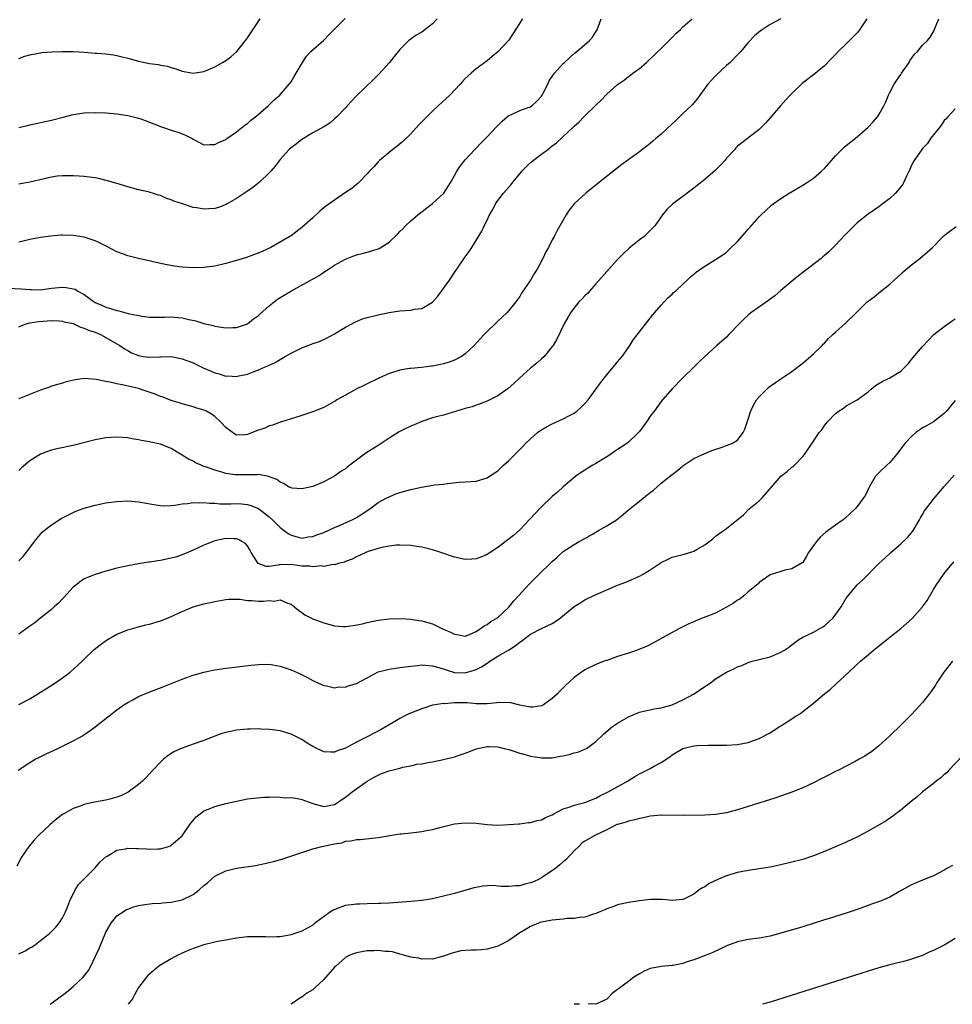
# Model space of a CAD drawing. Units: inches. Extents: x 2511000 to 2514000, y 1515000 to 1518000.
# Drawn here: x 2512661 to 2512832, y 1515000 to 1515181 of the extents above; entities that cross this region are included whole.
import ezdxf

# ---------------------------------------------------------------- set-up
doc = ezdxf.new("R2010")
doc.units = ezdxf.units.IN
doc.header["$MEASUREMENT"] = 0
doc.layers.add('LD25111515_10ft', color=93, linetype='Continuous')

msp = doc.modelspace()

# ---------------------------------------------------------------- linework, layer by layer
at = {"layer": 'LD25111515_10ft'}
msp.add_line((2512764, 1515000, 7850), (2512763, 1515000, 7850), dxfattribs=at)
for points, elevation in [([(2512659, 1515131.52), (2512661.42, 1515131.42), (2512663, 1515131.26), (2512663.27, 1515131.27), (2512665, 1515131.24), (2512667, 1515131.51), (2512669, 1515131.72), (2512669.67, 1515131.67), (2512671, 1515131.41), (2512671.32, 1515131.32), (2512671.82, 1515131), (2512673, 1515130.35), (2512674.83, 1515129), (2512675, 1515128.9), (2512676.35, 1515128.35), (2512677, 1515128.05), (2512677.82, 1515127.82), (2512679, 1515127.43), (2512679.36, 1515127.36), (2512680.68, 1515127), (2512681.11, 1515126.89), (2512683.62, 1515126.38), (2512685, 1515126.21), (2512687, 1515126.19), (2512687.77, 1515126.23), (2512689, 1515126.26), (2512691, 1515126.09), (2512692.21, 1515125.79), (2512693.53, 1515125.53), (2512695, 1515125.07), (2512696.67, 1515124.67), (2512697, 1515124.58), (2512699, 1515124.27), (2512700.32, 1515124.32), (2512701, 1515124.33), (2512703, 1515125), (2512704.12, 1515125.88), (2512705, 1515126.51), (2512705.25, 1515126.75), (2512707, 1515128.27), (2512708.52, 1515129.48), (2512710.95, 1515131), (2512716.14, 1515133.86), (2512717, 1515134.45), (2512717.89, 1515135), (2512719, 1515135.74), (2512721, 1515136.87), (2512722.54, 1515137.46), (2512723, 1515137.63), (2512724.08, 1515137.92), (2512725.68, 1515138.32), (2512727.18, 1515138.82), (2512729, 1515139.97), (2512730.56, 1515141.44), (2512731, 1515141.96), (2512731.55, 1515142.45), (2512732.04, 1515143), (2512733, 1515143.9), (2512734.32, 1515145), (2512737, 1515147.11), (2512739.08, 1515149), (2512740.37, 1515151), (2512741, 1515152.22), (2512741.44, 1515153), (2512742.04, 1515153.96), (2512743, 1515155.1), (2512744.75, 1515157), (2512745, 1515157.23), (2512745.85, 1515158.15), (2512747, 1515159.3), (2512748.59, 1515161), (2512749.79, 1515162.21), (2512750.71, 1515163), (2512751, 1515163.23), (2512751.38, 1515163.38), (2512753, 1515164.16), (2512754.75, 1515164.75), (2512755, 1515164.85), (2512755.21, 1515165), (2512756.13, 1515165.87), (2512757, 1515166.77), (2512757.16, 1515167), (2512757.33, 1515167.33), (2512758.16, 1515169), (2512758.42, 1515169.58), (2512759.21, 1515170.79), (2512759.39, 1515171), (2512761, 1515172.78), (2512761.24, 1515173), (2512763, 1515174.61), (2512763.49, 1515175), (2512765.84, 1515177), (2512766.37, 1515177.63), (2512767, 1515178.63), (2512767.21, 1515179), (2512767.96, 1515181)], 7980), ([(2512660.97, 1515161.03), (2512662.59, 1515161.41), (2512663, 1515161.52), (2512667, 1515162.38), (2512669.41, 1515163), (2512671, 1515163.43), (2512673, 1515163.74), (2512675, 1515163.79), (2512677, 1515163.71), (2512679, 1515163.57), (2512681, 1515163.27), (2512683, 1515162.73), (2512683.4, 1515162.6), (2512686.6, 1515161.4), (2512687, 1515161.23), (2512687.74, 1515161), (2512689, 1515160.57), (2512690.21, 1515160.21), (2512691, 1515159.85), (2512691.64, 1515159.64), (2512692.84, 1515159), (2512693, 1515158.88), (2512695, 1515157.84), (2512696.08, 1515157.92), (2512697, 1515157.89), (2512697.7, 1515158.3), (2512699, 1515158.85), (2512699.18, 1515159), (2512701, 1515160.23), (2512702.54, 1515161.46), (2512703, 1515161.79), (2512703.64, 1515162.36), (2512704.48, 1515163), (2512706.8, 1515165), (2512707, 1515165.18), (2512707.91, 1515166.09), (2512708.95, 1515167), (2512710.68, 1515169), (2512711, 1515169.45), (2512711.59, 1515170.41), (2512711.96, 1515171), (2512713.08, 1515173), (2512713.85, 1515174.15), (2512714.64, 1515175), (2512717, 1515177.09), (2512717.97, 1515178.03), (2512720.92, 1515181.08)], 8010), ([(2512661, 1515173.73), (2512662.11, 1515174.11), (2512663, 1515174.39), (2512665, 1515174.77), (2512665.2, 1515174.8), (2512667.08, 1515174.92), (2512669, 1515174.97), (2512671.03, 1515174.97), (2512673, 1515174.87), (2512675, 1515174.71), (2512675.33, 1515174.67), (2512677, 1515174.55), (2512678.39, 1515174.39), (2512679, 1515174.27), (2512679.99, 1515174.01), (2512681, 1515173.78), (2512683, 1515173.21), (2512685, 1515172.81), (2512686.61, 1515172.61), (2512687, 1515172.51), (2512688.28, 1515172.28), (2512689, 1515172.05), (2512689.83, 1515171.83), (2512691, 1515171.39), (2512693, 1515171.02), (2512695, 1515171.35), (2512695.58, 1515171.58), (2512697, 1515172.2), (2512698.42, 1515173), (2512699, 1515173.36), (2512699.96, 1515174.04), (2512701.04, 1515175), (2512702.61, 1515177), (2512703, 1515177.53), (2512703.6, 1515178.4), (2512703.98, 1515179), (2512705.34, 1515181)], 8020), ([(2512737.85, 1515181), (2512737, 1515180.08), (2512735, 1515178.56), (2512733.99, 1515178.01), (2512732.84, 1515177.16), (2512732.67, 1515177), (2512731, 1515175.36), (2512729.94, 1515174.06), (2512729.06, 1515173), (2512727.14, 1515170.86), (2512726.16, 1515169.84), (2512723.11, 1515166.89), (2512722.12, 1515165.88), (2512721.31, 1515165), (2512721, 1515164.64), (2512719.42, 1515163), (2512719, 1515162.6), (2512718.14, 1515161.86), (2512717, 1515161.18), (2512716.9, 1515161.1), (2512715, 1515160.05), (2512713, 1515158.85), (2512711.98, 1515158.02), (2512711, 1515157.32), (2512710.67, 1515157), (2512709, 1515155.16), (2512708.07, 1515153.93), (2512707.28, 1515153), (2512707, 1515152.7), (2512705.23, 1515151), (2512703.98, 1515150.02), (2512703, 1515149.36), (2512701, 1515147.97), (2512699.26, 1515147), (2512699.1, 1515146.9), (2512697.66, 1515146.34), (2512697, 1515146.15), (2512695.91, 1515146.09), (2512695, 1515146.03), (2512693.72, 1515146.28), (2512693, 1515146.37), (2512691.07, 1515147), (2512689.5, 1515147.5), (2512689, 1515147.76), (2512688.03, 1515148.03), (2512687, 1515148.56), (2512686.64, 1515148.64), (2512685.54, 1515149), (2512685.12, 1515149.12), (2512685, 1515149.16), (2512683, 1515149.61), (2512681, 1515150.13), (2512678.81, 1515150.81), (2512677.27, 1515151.27), (2512675.65, 1515151.65), (2512675, 1515151.78), (2512673.92, 1515151.92), (2512673, 1515152.02), (2512672.09, 1515152.09), (2512671, 1515152.15), (2512670.17, 1515152.17), (2512669, 1515152.15), (2512668.07, 1515152.07), (2512667, 1515151.94), (2512665.64, 1515151.64), (2512663.02, 1515150.98), (2512661, 1515150.62)], 8000), ([(2512753.51, 1515181), (2512751.77, 1515178.23), (2512751, 1515177.09), (2512749, 1515174.93), (2512747.93, 1515174.07), (2512747, 1515173.28), (2512745, 1515171.83), (2512744.06, 1515171), (2512743, 1515170.02), (2512742.52, 1515169.48), (2512742.04, 1515169), (2512740.17, 1515167), (2512738.05, 1515165), (2512737, 1515164.05), (2512735.92, 1515163), (2512735.47, 1515162.53), (2512734.5, 1515161.5), (2512733, 1515159.86), (2512731.54, 1515158.46), (2512730.44, 1515157.56), (2512729.68, 1515157), (2512729, 1515156.46), (2512727.28, 1515155), (2512727, 1515154.72), (2512726.21, 1515153.79), (2512725.41, 1515153), (2512725, 1515152.51), (2512723.49, 1515151), (2512723.26, 1515150.74), (2512723, 1515150.56), (2512722.16, 1515149.84), (2512721, 1515149.09), (2512719, 1515147.72), (2512717.42, 1515146.58), (2512716.32, 1515145.68), (2512715, 1515144.45), (2512713, 1515142.65), (2512711, 1515141.14), (2512710.8, 1515141), (2512707.26, 1515139), (2512705.71, 1515138.29), (2512704.31, 1515137.69), (2512702.84, 1515137.16), (2512701, 1515136.58), (2512699, 1515136.03), (2512697, 1515135.6), (2512695, 1515135.32), (2512693, 1515135.24), (2512691, 1515135.37), (2512689.57, 1515135.57), (2512687.89, 1515135.89), (2512682.97, 1515136.97), (2512681, 1515137.46), (2512680.24, 1515137.76), (2512679, 1515138.21), (2512677.16, 1515139.16), (2512675.83, 1515139.83), (2512675, 1515140.21), (2512673, 1515140.88), (2512671, 1515141.2), (2512669, 1515141.26), (2512668.75, 1515141.25), (2512666.9, 1515141.1), (2512665, 1515140.84), (2512663, 1515140.47), (2512662.27, 1515140.27), (2512661, 1515139.96)], 7990), ([(2512661, 1515124.43), (2512662.34, 1515125), (2512663, 1515125.17), (2512664.59, 1515125.41), (2512667, 1515125.56), (2512668.47, 1515125.53), (2512669, 1515125.49), (2512669.35, 1515125.35), (2512671, 1515125.03), (2512672.34, 1515124.34), (2512673, 1515124.21), (2512673.81, 1515123.81), (2512675, 1515123.42), (2512676.03, 1515123), (2512677, 1515122.46), (2512679, 1515121.32), (2512679.53, 1515121), (2512680.4, 1515120.4), (2512681, 1515120.05), (2512681.68, 1515119.68), (2512683, 1515119.15), (2512683.92, 1515119), (2512685, 1515118.84), (2512686.91, 1515118.91), (2512687.1, 1515118.9), (2512689, 1515118.95), (2512691, 1515118.58), (2512693, 1515117.8), (2512694.88, 1515116.88), (2512696.3, 1515116.3), (2512697, 1515115.97), (2512697.8, 1515115.8), (2512699, 1515115.38), (2512699.4, 1515115.4), (2512701, 1515115.29), (2512701.4, 1515115.4), (2512703, 1515115.75), (2512704.25, 1515116.25), (2512705, 1515116.52), (2512706.1, 1515117), (2512706.75, 1515117.25), (2512707, 1515117.39), (2512708.11, 1515117.89), (2512709, 1515118.45), (2512709.93, 1515119), (2512711, 1515119.59), (2512713, 1515120.57), (2512714.77, 1515121.23), (2512715, 1515121.34), (2512716.24, 1515121.76), (2512717.62, 1515122.38), (2512719, 1515123.12), (2512721, 1515124.36), (2512722.16, 1515125), (2512722.71, 1515125.29), (2512724.13, 1515125.87), (2512725, 1515126.13), (2512726.5, 1515126.5), (2512727, 1515126.64), (2512729, 1515127.07), (2512731, 1515127.37), (2512733, 1515127.51), (2512733.65, 1515127.65), (2512735, 1515127.81), (2512737, 1515128.98), (2512737.96, 1515130.04), (2512738.62, 1515131), (2512740.09, 1515133), (2512741, 1515134.39), (2512741.44, 1515135), (2512743, 1515137.26), (2512743.73, 1515138.27), (2512744.2, 1515139), (2512746.02, 1515141.98), (2512746.48, 1515143), (2512747, 1515144.01), (2512747.48, 1515145), (2512748.04, 1515145.96), (2512748.56, 1515147), (2512749, 1515147.62), (2512750.04, 1515149), (2512751.44, 1515150.56), (2512751.74, 1515151), (2512753, 1515152.53), (2512753.42, 1515153), (2512754.19, 1515153.81), (2512755, 1515154.59), (2512757, 1515156.15), (2512758.18, 1515157), (2512759, 1515157.67), (2512759.76, 1515158.24), (2512762.86, 1515161.14), (2512763, 1515161.29), (2512763.9, 1515162.1), (2512764.78, 1515163), (2512767, 1515165.15), (2512767.97, 1515166.03), (2512769, 1515167.14), (2512771, 1515168.95), (2512772.23, 1515169.77), (2512773, 1515170.42), (2512773.36, 1515170.64), (2512773.8, 1515171), (2512775, 1515171.87), (2512776.29, 1515173), (2512776.68, 1515173.32), (2512777.7, 1515174.3), (2512778.41, 1515175), (2512779, 1515175.54), (2512780.72, 1515177.28), (2512781, 1515177.54), (2512781.71, 1515178.29), (2512782.47, 1515179), (2512783, 1515179.53), (2512784.67, 1515181)], 7970), ([(2512801, 1515181), (2512799, 1515179.94), (2512797.56, 1515179), (2512797.23, 1515178.77), (2512796.14, 1515177.86), (2512795, 1515176.65), (2512793.6, 1515175), (2512793, 1515174.36), (2512791.67, 1515173), (2512791, 1515172.41), (2512789, 1515170.54), (2512788.25, 1515169.75), (2512787.58, 1515169), (2512786.07, 1515167), (2512785.64, 1515166.36), (2512785, 1515165.59), (2512784.74, 1515165.26), (2512784.49, 1515165), (2512783, 1515163.58), (2512781.7, 1515162.3), (2512781, 1515161.73), (2512779, 1515159.84), (2512778.01, 1515159), (2512777.49, 1515158.51), (2512777, 1515158.09), (2512776.38, 1515157.62), (2512775.59, 1515157), (2512775, 1515156.57), (2512771.76, 1515154.24), (2512767.64, 1515151), (2512765.13, 1515149), (2512763.01, 1515147), (2512762.12, 1515145.88), (2512761.54, 1515145), (2512760.4, 1515143), (2512759.89, 1515142.11), (2512759.33, 1515141), (2512759, 1515140.4), (2512758.3, 1515139), (2512757.81, 1515138.19), (2512757.28, 1515137), (2512756.19, 1515135), (2512755.74, 1515134.26), (2512755, 1515133), (2512753.36, 1515130.64), (2512753, 1515129.98), (2512752.58, 1515129.42), (2512752.29, 1515129), (2512751, 1515127.41), (2512750.65, 1515127), (2512749, 1515125.49), (2512748.75, 1515125.25), (2512748.52, 1515125), (2512747, 1515123.59), (2512746.46, 1515123), (2512745.75, 1515122.25), (2512744.62, 1515121), (2512743, 1515119.47), (2512742.31, 1515119), (2512741, 1515118.3), (2512740.05, 1515117.95), (2512739, 1515117.62), (2512738.48, 1515117.52), (2512737, 1515117.21), (2512736.8, 1515117.2), (2512734.97, 1515116.97), (2512733, 1515116.8), (2512732.75, 1515116.75), (2512731, 1515116.49), (2512730.23, 1515116.23), (2512729, 1515115.85), (2512727, 1515114.95), (2512725, 1515113.98), (2512724.35, 1515113.65), (2512722.98, 1515113), (2512721, 1515111.9), (2512719.42, 1515111), (2512719.17, 1515110.83), (2512717, 1515109.63), (2512715, 1515108.8), (2512713, 1515108.14), (2512711.79, 1515107.79), (2512709.07, 1515106.93), (2512709, 1515106.92), (2512707.64, 1515106.36), (2512707, 1515106.23), (2512706.16, 1515105.84), (2512704.68, 1515105.32), (2512703, 1515104.64), (2512702.6, 1515104.6), (2512701, 1515104.56), (2512700.7, 1515104.69), (2512700.22, 1515105), (2512699, 1515105.92), (2512698.05, 1515107), (2512697, 1515107.98), (2512696.39, 1515108.39), (2512695.33, 1515109), (2512695, 1515109.15), (2512693.54, 1515109.54), (2512693, 1515109.72), (2512691, 1515110.27), (2512690.48, 1515110.48), (2512689, 1515110.92), (2512687.51, 1515111.51), (2512687, 1515111.66), (2512686.05, 1515112.05), (2512683.29, 1515113), (2512683, 1515113.08), (2512680.29, 1515113.71), (2512679, 1515113.94), (2512677.72, 1515114.28), (2512677, 1515114.38), (2512675.23, 1515114.77), (2512673.09, 1515114.91), (2512671.32, 1515114.69), (2512669.7, 1515114.3), (2512669, 1515114.11), (2512667, 1515113.5), (2512666.63, 1515113.37), (2512665, 1515112.77), (2512661, 1515111.2)], 7960), ([(2512816.75, 1515181), (2512815.45, 1515179), (2512815.26, 1515178.74), (2512815, 1515178.45), (2512814.29, 1515177.71), (2512813.56, 1515177), (2512813, 1515176.42), (2512811.49, 1515175), (2512811, 1515174.43), (2512810.27, 1515173.73), (2512809, 1515172.37), (2512807, 1515170.72), (2512806.01, 1515170), (2512804.89, 1515169.11), (2512803, 1515167.31), (2512802.69, 1515167), (2512801.89, 1515166.11), (2512800.9, 1515165), (2512799, 1515162.8), (2512798.15, 1515161.85), (2512797.31, 1515161), (2512797, 1515160.7), (2512794.86, 1515159), (2512793, 1515157.58), (2512792.72, 1515157.28), (2512792.5, 1515157), (2512791, 1515155.43), (2512790.67, 1515155), (2512789.88, 1515154.12), (2512789, 1515153.23), (2512787, 1515151.46), (2512785.61, 1515150.39), (2512785, 1515149.88), (2512784.49, 1515149.51), (2512783, 1515148.39), (2512781.13, 1515147), (2512780.02, 1515145.98), (2512779.23, 1515145), (2512777.82, 1515143), (2512777, 1515142.09), (2512775.85, 1515141), (2512775, 1515140.39), (2512773.14, 1515138.86), (2512772.09, 1515137.91), (2512771, 1515136.77), (2512769, 1515134.62), (2512767, 1515132.31), (2512765.8, 1515131), (2512765.44, 1515130.56), (2512765, 1515130.14), (2512764.45, 1515129.55), (2512763.89, 1515129), (2512763, 1515127.94), (2512762.32, 1515127), (2512761.83, 1515126.17), (2512761.18, 1515125), (2512759.82, 1515122.18), (2512759.13, 1515121), (2512759, 1515120.8), (2512757.48, 1515119), (2512757, 1515118.54), (2512756.19, 1515117.81), (2512755, 1515116.85), (2512752.94, 1515115), (2512751.95, 1515114.05), (2512750.87, 1515113.13), (2512749, 1515111.78), (2512747, 1515110.77), (2512745.74, 1515110.26), (2512745, 1515110.03), (2512744.26, 1515109.74), (2512743, 1515109.42), (2512739, 1515108.22), (2512737.97, 1515107.97), (2512737, 1515107.69), (2512735, 1515107.02), (2512733.6, 1515106.4), (2512733, 1515106.18), (2512732.19, 1515105.81), (2512730.87, 1515105.13), (2512729, 1515103.96), (2512727.57, 1515103), (2512727, 1515102.66), (2512724.76, 1515101.24), (2512721.33, 1515098.67), (2512721, 1515098.37), (2512720.17, 1515097.83), (2512719, 1515097.02), (2512717, 1515095.93), (2512715, 1515095.11), (2512713.28, 1515094.72), (2512713, 1515094.67), (2512711.18, 1515094.82), (2512711, 1515094.84), (2512710.91, 1515094.91), (2512710.68, 1515095), (2512709.64, 1515095.64), (2512709, 1515095.87), (2512708.37, 1515096.38), (2512707, 1515096.88), (2512706.92, 1515096.92), (2512705, 1515097.28), (2512704.76, 1515097.24), (2512701, 1515097.22), (2512700.73, 1515097.27), (2512699, 1515097.51), (2512698.26, 1515097.74), (2512697, 1515098.08), (2512695.29, 1515098.71), (2512695, 1515098.8), (2512694.49, 1515099), (2512693.46, 1515099.46), (2512693, 1515099.73), (2512692.14, 1515100.14), (2512691, 1515100.88), (2512689, 1515102.08), (2512687, 1515102.87), (2512685.23, 1515103.23), (2512685, 1515103.29), (2512683.53, 1515103.53), (2512683, 1515103.66), (2512681.84, 1515103.84), (2512681, 1515104.01), (2512679, 1515104.16), (2512677, 1515104.05), (2512675, 1515103.69), (2512671, 1515102.61), (2512668, 1515102), (2512667, 1515101.76), (2512666.43, 1515101.57), (2512665, 1515101.02), (2512663, 1515099.81), (2512661.49, 1515098.51), (2512661, 1515098.05)], 7950), ([(2512661, 1515081.42), (2512661.78, 1515082.22), (2512663, 1515083.84), (2512663.85, 1515085), (2512665, 1515086.36), (2512665.31, 1515086.69), (2512665.64, 1515087), (2512667, 1515088.08), (2512668.79, 1515089.21), (2512671, 1515090.34), (2512671.45, 1515090.55), (2512673, 1515091.13), (2512675, 1515091.69), (2512677, 1515092.11), (2512679, 1515092.37), (2512681, 1515092.45), (2512682.36, 1515092.35), (2512683, 1515092.29), (2512685.77, 1515091.77), (2512687, 1515091.61), (2512687.56, 1515091.56), (2512689, 1515091.62), (2512689.67, 1515091.67), (2512691, 1515091.92), (2512691.99, 1515091.99), (2512693, 1515092.19), (2512694.11, 1515092.11), (2512695, 1515092.18), (2512696.03, 1515092.03), (2512697, 1515092.02), (2512697.94, 1515091.94), (2512699.94, 1515091.94), (2512701, 1515091.96), (2512701.92, 1515091.92), (2512703, 1515091.8), (2512703.63, 1515091.63), (2512705.04, 1515091.04), (2512707, 1515089.53), (2512707.62, 1515089), (2512709, 1515087.55), (2512710.46, 1515086.46), (2512711, 1515086.14), (2512712.15, 1515085.85), (2512713, 1515085.6), (2512714.16, 1515085.84), (2512715, 1515085.89), (2512715.75, 1515086.25), (2512717, 1515086.65), (2512719, 1515087.59), (2512720.01, 1515088.01), (2512722.23, 1515089), (2512723, 1515089.42), (2512723.99, 1515090.01), (2512725, 1515090.7), (2512725.48, 1515091), (2512727, 1515092.15), (2512728.62, 1515093), (2512729, 1515093.22), (2512730.25, 1515093.75), (2512731, 1515094.01), (2512733, 1515094.57), (2512734.99, 1515094.99), (2512737.39, 1515095.39), (2512739, 1515095.56), (2512739.66, 1515095.66), (2512741.88, 1515095.88), (2512743, 1515095.94), (2512744.04, 1515096.04), (2512745, 1515096.1), (2512747, 1515096.68), (2512747.45, 1515097), (2512749, 1515098.01), (2512750.03, 1515099), (2512751, 1515099.88), (2512752.11, 1515101), (2512753.57, 1515102.43), (2512754.1, 1515103), (2512755, 1515103.86), (2512756.27, 1515105), (2512756.68, 1515105.32), (2512757.91, 1515106.09), (2512759, 1515106.63), (2512761, 1515107.52), (2512762.17, 1515108.17), (2512763, 1515108.6), (2512763.55, 1515109), (2512764.32, 1515109.68), (2512765, 1515110.37), (2512765.57, 1515111), (2512767.86, 1515114.14), (2512769, 1515115.63), (2512770.18, 1515117), (2512771, 1515117.97), (2512771.82, 1515119), (2512773, 1515120.63), (2512773.24, 1515121), (2512773.91, 1515122.09), (2512775, 1515123.53), (2512776.52, 1515125.48), (2512777, 1515126), (2512777.42, 1515126.58), (2512777.79, 1515127), (2512779, 1515128.41), (2512780.23, 1515129.77), (2512781, 1515130.44), (2512781.28, 1515130.72), (2512781.62, 1515131), (2512783, 1515132.29), (2512783.79, 1515133), (2512784.4, 1515133.6), (2512785, 1515134.13), (2512785.49, 1515134.51), (2512787, 1515135.56), (2512789, 1515136.77), (2512790.34, 1515137.66), (2512791, 1515138.16), (2512791.45, 1515138.55), (2512793, 1515140.1), (2512794.37, 1515141.63), (2512795, 1515142.38), (2512795.31, 1515142.69), (2512797, 1515144.61), (2512797.37, 1515145), (2512798.21, 1515145.79), (2512799.25, 1515146.75), (2512799.57, 1515147), (2512801, 1515148.02), (2512802.53, 1515149), (2512805, 1515150.45), (2512805.88, 1515151), (2512807, 1515151.75), (2512808.47, 1515153), (2512809, 1515153.53), (2512810.31, 1515155), (2512811, 1515155.81), (2512812.6, 1515157.4), (2512813, 1515157.74), (2512815, 1515159.3), (2512817, 1515161.08), (2512817.92, 1515162.08), (2512818.71, 1515163), (2512819, 1515163.39), (2512819.9, 1515165), (2512820.25, 1515165.75), (2512820.77, 1515167), (2512821, 1515167.47), (2512821.82, 1515169), (2512822.26, 1515169.74), (2512823, 1515170.8), (2512823.16, 1515171), (2512824.53, 1515173), (2512824.69, 1515173.31), (2512825.52, 1515174.48), (2512826.05, 1515175), (2512827, 1515176.15), (2512827.92, 1515177), (2512828.4, 1515177.6), (2512829.12, 1515178.88), (2512829.24, 1515179.24), (2512829.98, 1515181)], 7940), ([(2512833, 1515164.49), (2512831.65, 1515163), (2512831.36, 1515162.64), (2512831, 1515162.31), (2512830.49, 1515161.51), (2512830.05, 1515161), (2512829, 1515159.67), (2512828.49, 1515159), (2512827.9, 1515158.1), (2512827, 1515157.18), (2512826.85, 1515157), (2512825.47, 1515155), (2512825, 1515154.09), (2512824.67, 1515153.33), (2512824.08, 1515152.08), (2512823.6, 1515151), (2512823.38, 1515150.62), (2512823, 1515150.12), (2512822.03, 1515149), (2512821, 1515147.98), (2512819.29, 1515146.71), (2512819, 1515146.48), (2512817, 1515145.11), (2512815, 1515143.53), (2512812.71, 1515141.29), (2512811, 1515139.43), (2512810.57, 1515139), (2512809.77, 1515138.23), (2512809, 1515137.53), (2512808.7, 1515137.3), (2512808.36, 1515137), (2512805, 1515134.4), (2512804.19, 1515133.81), (2512803.27, 1515133), (2512801, 1515131.09), (2512799.88, 1515130.12), (2512799, 1515129.5), (2512798.72, 1515129.28), (2512795.49, 1515127), (2512795, 1515126.57), (2512794.18, 1515125.82), (2512793.35, 1515125), (2512791.45, 1515123), (2512791, 1515122.55), (2512789.22, 1515121), (2512786.99, 1515119), (2512785.98, 1515118.02), (2512784.99, 1515117.01), (2512783, 1515115.07), (2512781, 1515113.07), (2512779.24, 1515111), (2512779, 1515110.74), (2512777.77, 1515109), (2512777, 1515108), (2512776.31, 1515107), (2512775, 1515105.19), (2512774.84, 1515105), (2512773, 1515103.24), (2512772.7, 1515103), (2512771.66, 1515102.34), (2512771, 1515101.87), (2512770.45, 1515101.55), (2512769.7, 1515101), (2512769, 1515100.53), (2512767, 1515099.31), (2512766.42, 1515099), (2512765.54, 1515098.46), (2512765, 1515098.09), (2512764.32, 1515097.68), (2512763.32, 1515097), (2512761, 1515095.06), (2512759.93, 1515094.07), (2512759, 1515093.29), (2512757, 1515091.36), (2512755.83, 1515090.17), (2512754.88, 1515089.12), (2512753, 1515087.15), (2512751.89, 1515086.11), (2512749, 1515083.88), (2512747.6, 1515083), (2512747, 1515082.59), (2512745.88, 1515082.12), (2512745, 1515081.81), (2512744.24, 1515081.76), (2512743, 1515081.72), (2512741, 1515082.15), (2512738.5, 1515083), (2512737, 1515083.47), (2512735.75, 1515083.75), (2512735, 1515083.95), (2512734.07, 1515084.07), (2512733, 1515084.26), (2512731, 1515084.35), (2512730.32, 1515084.32), (2512729, 1515084.17), (2512727.99, 1515083.99), (2512727, 1515083.72), (2512725.15, 1515083.15), (2512724.76, 1515083), (2512723.6, 1515082.4), (2512723, 1515082.17), (2512722.25, 1515081.75), (2512721, 1515081.31), (2512720.8, 1515081.2), (2512719.92, 1515081), (2512719, 1515080.73), (2512718.75, 1515080.75), (2512717, 1515080.43), (2512716.52, 1515080.52), (2512715, 1515080.32), (2512714.46, 1515080.46), (2512713, 1515080.47), (2512712.55, 1515080.55), (2512711, 1515080.75), (2512710.72, 1515080.72), (2512709, 1515080.75), (2512708.63, 1515080.63), (2512707, 1515080.42), (2512706.43, 1515080.43), (2512704.98, 1515080.98), (2512703.7, 1515083), (2512703.45, 1515083.45), (2512703, 1515084.2), (2512702.61, 1515084.61), (2512701.99, 1515085), (2512701.35, 1515085.35), (2512701, 1515085.49), (2512700.52, 1515085.48), (2512699, 1515085.53), (2512697, 1515085.11), (2512696.68, 1515085), (2512695, 1515084.32), (2512693, 1515083.4), (2512691.32, 1515082.68), (2512689.85, 1515082.15), (2512689, 1515081.93), (2512687, 1515081.5), (2512686.54, 1515081.46), (2512685, 1515081.2), (2512684.81, 1515081.19), (2512683, 1515080.89), (2512681, 1515080.54), (2512680.4, 1515080.39), (2512679, 1515080.11), (2512677, 1515079.58), (2512675, 1515078.97), (2512673.6, 1515078.4), (2512673, 1515078.13), (2512672.33, 1515077.67), (2512671.45, 1515077), (2512671, 1515076.64), (2512669.28, 1515074.72), (2512669, 1515074.46), (2512668.31, 1515073.69), (2512667.5, 1515073), (2512667, 1515072.54), (2512665.02, 1515071), (2512663.92, 1515070.08), (2512663, 1515069.43), (2512661, 1515067.98)], 7930), ([(2512661, 1515055.05), (2512663, 1515056.1), (2512665, 1515057.32), (2512667.25, 1515058.75), (2512669, 1515059.94), (2512670.42, 1515061), (2512671.8, 1515062.2), (2512672.63, 1515063), (2512673, 1515063.39), (2512674.85, 1515065.15), (2512675.95, 1515066.05), (2512677.1, 1515066.9), (2512679, 1515067.97), (2512681, 1515068.75), (2512682.74, 1515069.26), (2512684.32, 1515069.68), (2512685, 1515069.84), (2512687, 1515070.45), (2512688.45, 1515071), (2512689, 1515071.22), (2512691, 1515072.15), (2512693.01, 1515073), (2512695, 1515073.58), (2512696.19, 1515073.81), (2512697, 1515074.01), (2512699, 1515074.35), (2512699.59, 1515074.41), (2512701, 1515074.4), (2512701.58, 1515074.42), (2512703, 1515074.17), (2512703.81, 1515074.19), (2512705, 1515074.04), (2512705.94, 1515074.06), (2512707, 1515074.16), (2512707.93, 1515074.07), (2512709, 1515074.26), (2512710.35, 1515073.65), (2512711, 1515073.47), (2512712.36, 1515072.36), (2512713, 1515071.94), (2512713.55, 1515071.55), (2512715, 1515070.81), (2512717, 1515070.04), (2512719, 1515069.53), (2512720.59, 1515069.41), (2512721, 1515069.4), (2512722.44, 1515069.56), (2512724.1, 1515069.9), (2512725, 1515070.13), (2512727, 1515070.56), (2512729, 1515070.8), (2512731.15, 1515070.85), (2512733, 1515070.75), (2512734.5, 1515070.5), (2512735, 1515070.45), (2512737, 1515069.87), (2512738.72, 1515069), (2512740.32, 1515068.32), (2512741, 1515067.96), (2512741.84, 1515067.84), (2512743, 1515067.63), (2512744.02, 1515068.02), (2512745, 1515068.46), (2512745.82, 1515069), (2512746.46, 1515069.54), (2512747, 1515069.76), (2512747.7, 1515070.3), (2512749, 1515071.05), (2512751, 1515072.97), (2512751.92, 1515074.08), (2512752.8, 1515075), (2512754.78, 1515077.22), (2512755.8, 1515078.2), (2512756.56, 1515079), (2512758.67, 1515081), (2512759, 1515081.34), (2512759.9, 1515082.1), (2512761, 1515083.17), (2512763, 1515084.47), (2512763.91, 1515085), (2512765, 1515085.58), (2512766.37, 1515086.37), (2512767.18, 1515086.82), (2512767.47, 1515087), (2512769, 1515087.85), (2512770.76, 1515089), (2512772.02, 1515089.98), (2512773, 1515090.84), (2512775, 1515092.42), (2512775.77, 1515093), (2512777, 1515094.02), (2512777.56, 1515094.44), (2512779, 1515095.71), (2512781, 1515097.29), (2512781.98, 1515098.02), (2512783, 1515098.88), (2512785, 1515100.26), (2512787, 1515101.17), (2512788.31, 1515101.69), (2512790.38, 1515102.38), (2512791, 1515102.61), (2512791.98, 1515103), (2512793, 1515103.63), (2512794.05, 1515105), (2512794.35, 1515105.65), (2512795, 1515107.48), (2512795.46, 1515109), (2512795.94, 1515110.06), (2512796.53, 1515111), (2512797, 1515111.6), (2512798.4, 1515113), (2512798.72, 1515113.28), (2512799, 1515113.5), (2512801, 1515114.87), (2512803, 1515116.2), (2512804.57, 1515117.43), (2512805, 1515117.73), (2512807, 1515119.45), (2512808.59, 1515121), (2512808.78, 1515121.22), (2512809, 1515121.44), (2512809.72, 1515122.28), (2512810.55, 1515123), (2512811, 1515123.47), (2512812.87, 1515125.13), (2512814.82, 1515127), (2512816.85, 1515129), (2512817, 1515129.13), (2512818.09, 1515129.91), (2512819, 1515130.68), (2512821, 1515132.25), (2512821.81, 1515133), (2512823, 1515134.07), (2512823.46, 1515134.54), (2512825, 1515135.84), (2512826.51, 1515137), (2512827, 1515137.42), (2512827.87, 1515138.13), (2512828.82, 1515139), (2512830.78, 1515141), (2512831, 1515141.19), (2512832, 1515142), (2512833.17, 1515142.83)], 7920), ([(2512660.88, 1515043), (2512663, 1515044.39), (2512664.01, 1515045), (2512664.66, 1515045.34), (2512666.01, 1515045.99), (2512668.16, 1515047), (2512671, 1515048.41), (2512672.12, 1515049), (2512672.67, 1515049.33), (2512673, 1515049.56), (2512673.88, 1515050.12), (2512675.04, 1515050.96), (2512677.58, 1515053), (2512679, 1515054.09), (2512680.27, 1515055), (2512681, 1515055.45), (2512681.94, 1515055.94), (2512683, 1515056.52), (2512684.73, 1515057.27), (2512687.65, 1515058.35), (2512691, 1515059.73), (2512693, 1515060.42), (2512695, 1515060.98), (2512696.65, 1515061.35), (2512697, 1515061.42), (2512699, 1515061.73), (2512700.12, 1515061.88), (2512702.1, 1515062.1), (2512703.69, 1515062.31), (2512705, 1515062.44), (2512707, 1515062.46), (2512709, 1515062.13), (2512711, 1515061.45), (2512712.67, 1515060.67), (2512714.01, 1515060.01), (2512715, 1515059.47), (2512716.06, 1515059), (2512717, 1515058.56), (2512717.51, 1515058.49), (2512719, 1515058.13), (2512719.72, 1515058.28), (2512721, 1515058.27), (2512721.51, 1515058.49), (2512723, 1515058.91), (2512725, 1515059.96), (2512727, 1515061.05), (2512729, 1515061.58), (2512731, 1515061.84), (2512733, 1515062.13), (2512734.25, 1515062.25), (2512735, 1515062.34), (2512735.69, 1515062.31), (2512737, 1515062.19), (2512738.12, 1515061.88), (2512741, 1515060.97), (2512743, 1515060.88), (2512744.63, 1515061.37), (2512745, 1515061.49), (2512746.01, 1515061.99), (2512747, 1515062.67), (2512747.22, 1515062.78), (2512747.51, 1515063), (2512749, 1515063.93), (2512750.94, 1515065.06), (2512752.19, 1515065.81), (2512753, 1515066.5), (2512753.32, 1515066.68), (2512753.71, 1515067), (2512755, 1515068), (2512757.03, 1515069.03), (2512759, 1515069.95), (2512759.65, 1515070.35), (2512760.49, 1515071), (2512763, 1515073.08), (2512764.21, 1515073.79), (2512765, 1515074.29), (2512765.49, 1515074.51), (2512766.48, 1515075), (2512767.47, 1515075.47), (2512769, 1515076.15), (2512771, 1515077), (2512772.48, 1515077.52), (2512775, 1515078.63), (2512775.67, 1515079), (2512777, 1515079.8), (2512779, 1515081.12), (2512780.25, 1515081.75), (2512781, 1515082.1), (2512783, 1515082.64), (2512783.3, 1515082.7), (2512785, 1515083.22), (2512785.59, 1515083.59), (2512787, 1515084.41), (2512788.48, 1515085.52), (2512789, 1515085.95), (2512791, 1515087.38), (2512794.09, 1515089.91), (2512795.18, 1515091), (2512797, 1515092.49), (2512797.55, 1515093), (2512799.23, 1515095), (2512801, 1515097.01), (2512802.12, 1515097.88), (2512803, 1515098.63), (2512803.21, 1515098.79), (2512803.48, 1515099), (2512805, 1515100.6), (2512805.34, 1515101), (2512807, 1515103.42), (2512808.03, 1515105), (2512808.48, 1515105.52), (2512809, 1515106.29), (2512809.56, 1515107), (2512811, 1515108.49), (2512811.68, 1515109), (2512812.51, 1515109.49), (2512813, 1515109.93), (2512815, 1515111.03), (2512817, 1515112.49), (2512817.56, 1515113), (2512818.37, 1515113.63), (2512819, 1515114), (2512819.61, 1515114.39), (2512821, 1515115.05), (2512823, 1515116.27), (2512824.34, 1515117.66), (2512825, 1515118.43), (2512825.25, 1515118.75), (2512827, 1515120.84), (2512829.08, 1515123), (2512831, 1515124.51), (2512832.46, 1515125.54), (2512833, 1515125.87)], 7910), ([(2512833, 1515110.91), (2512832.13, 1515109.87), (2512831.47, 1515109), (2512831, 1515108.53), (2512829.01, 1515106.99), (2512827.73, 1515106.27), (2512827, 1515105.85), (2512826.48, 1515105.52), (2512825.77, 1515105), (2512825, 1515104.31), (2512823.76, 1515103), (2512823, 1515102.01), (2512822.25, 1515101), (2512821, 1515099.54), (2512820.42, 1515099), (2512819, 1515097.61), (2512818.68, 1515097.32), (2512818.39, 1515097), (2512817.19, 1515095), (2512816.5, 1515093.5), (2512816.16, 1515093), (2512815, 1515091.42), (2512814.64, 1515091), (2512813.8, 1515090.2), (2512812.75, 1515089.25), (2512812.43, 1515089), (2512811, 1515088), (2512809.26, 1515086.74), (2512808.21, 1515085.79), (2512807.52, 1515085), (2512807, 1515084.24), (2512806.05, 1515083), (2512805.69, 1515082.31), (2512805, 1515081.17), (2512804.91, 1515081.09), (2512803, 1515079.95), (2512801.74, 1515079.74), (2512801, 1515079.52), (2512799, 1515078.88), (2512797, 1515077.48), (2512796.79, 1515077.21), (2512795, 1515075.73), (2512794.19, 1515075), (2512793.53, 1515074.47), (2512793, 1515074.25), (2512792.31, 1515073.69), (2512791, 1515072.92), (2512789, 1515071.86), (2512786.7, 1515071), (2512785.49, 1515070.51), (2512785, 1515070.27), (2512784.1, 1515069.9), (2512783, 1515069.31), (2512782.36, 1515069), (2512781, 1515068.29), (2512777.61, 1515066.39), (2512776.27, 1515065.73), (2512774.86, 1515065.14), (2512774.47, 1515065), (2512773, 1515064.5), (2512771, 1515063.86), (2512769, 1515063.17), (2512768.55, 1515063), (2512767.43, 1515062.57), (2512767, 1515062.38), (2512765, 1515061.41), (2512764.74, 1515061.26), (2512764.35, 1515061), (2512763, 1515060.01), (2512761.43, 1515058.57), (2512761, 1515058.13), (2512760.42, 1515057.58), (2512759.93, 1515057), (2512759, 1515056.15), (2512757.4, 1515055), (2512757, 1515054.79), (2512755.44, 1515054.56), (2512755, 1515054.57), (2512753.04, 1515054.96), (2512751.38, 1515055.38), (2512749.4, 1515055.4), (2512747, 1515055.16), (2512745.21, 1515055.21), (2512745, 1515055.2), (2512743.35, 1515055.35), (2512741.35, 1515055.35), (2512741, 1515055.37), (2512739.21, 1515055.21), (2512739, 1515055.22), (2512737.48, 1515055), (2512737, 1515054.91), (2512735.56, 1515054.44), (2512735, 1515054.29), (2512732.63, 1515053.37), (2512731.89, 1515053), (2512731, 1515052.51), (2512729.78, 1515051.78), (2512729, 1515051.34), (2512727.53, 1515050.47), (2512725, 1515049.12), (2512723, 1515048.16), (2512721, 1515047.07), (2512719.46, 1515046.54), (2512719, 1515046.3), (2512718.3, 1515046.3), (2512717, 1515046.37), (2512715, 1515047.36), (2512713.97, 1515047.97), (2512713, 1515048.63), (2512712.74, 1515048.74), (2512711, 1515049.64), (2512709, 1515050.21), (2512707.62, 1515050.38), (2512707, 1515050.47), (2512705.46, 1515050.54), (2512705, 1515050.57), (2512703.46, 1515050.54), (2512703, 1515050.54), (2512701, 1515050.36), (2512699.87, 1515050.13), (2512699, 1515049.94), (2512698.29, 1515049.71), (2512697, 1515049.27), (2512695, 1515048.48), (2512693, 1515047.76), (2512691, 1515047.06), (2512689.59, 1515046.41), (2512689, 1515046.08), (2512688.35, 1515045.65), (2512687.57, 1515045), (2512687, 1515044.49), (2512685.6, 1515043), (2512684.37, 1515041.63), (2512683.73, 1515041), (2512683, 1515040.35), (2512681.06, 1515038.94), (2512679.71, 1515038.29), (2512679, 1515038.03), (2512677.7, 1515037.7), (2512677, 1515037.49), (2512674.9, 1515037.1), (2512673, 1515036.67), (2512672.45, 1515036.45), (2512671, 1515035.95), (2512669.24, 1515035), (2512669, 1515034.85), (2512667.95, 1515034.05), (2512666.75, 1515033), (2512664.64, 1515031), (2512663.83, 1515030.17), (2512662.82, 1515029), (2512661.5, 1515027), (2512660.65, 1515025.35)], 7900), ([(2512661, 1515009.24), (2512662.18, 1515009.82), (2512663, 1515010.36), (2512663.42, 1515010.58), (2512664.06, 1515011), (2512665, 1515011.69), (2512666.65, 1515013), (2512666.84, 1515013.16), (2512667.81, 1515014.19), (2512668.44, 1515015), (2512669, 1515015.89), (2512669.54, 1515017), (2512669.98, 1515018.02), (2512670.36, 1515019), (2512671.34, 1515021), (2512671.97, 1515022.03), (2512675, 1515025.07), (2512675.9, 1515026.1), (2512677, 1515027.09), (2512677.2, 1515027.2), (2512679, 1515028.3), (2512680.58, 1515028.58), (2512681, 1515028.69), (2512682.64, 1515028.64), (2512683, 1515028.64), (2512684.54, 1515028.54), (2512685, 1515028.49), (2512686.56, 1515028.56), (2512687, 1515028.54), (2512688.5, 1515029), (2512688.87, 1515029.13), (2512689, 1515029.2), (2512691, 1515030.96), (2512692.42, 1515033), (2512692.65, 1515033.35), (2512693.57, 1515034.43), (2512694.29, 1515035), (2512695, 1515035.52), (2512695.83, 1515035.83), (2512697, 1515036.33), (2512699, 1515036.86), (2512701, 1515037.33), (2512703, 1515037.71), (2512704.14, 1515037.86), (2512705.98, 1515038.02), (2512707, 1515038.02), (2512707.89, 1515038.11), (2512709, 1515038.04), (2512709.92, 1515037.92), (2512711, 1515037.97), (2512712.21, 1515037.79), (2512713, 1515037.63), (2512715, 1515036.9), (2512717, 1515036.31), (2512719, 1515036.71), (2512719.48, 1515037), (2512720.36, 1515037.64), (2512721, 1515038.04), (2512722.26, 1515039), (2512725, 1515040.96), (2512726.27, 1515041.73), (2512727, 1515042.11), (2512727.63, 1515042.37), (2512729, 1515042.88), (2512731, 1515043.38), (2512731.53, 1515043.53), (2512733, 1515043.81), (2512734.08, 1515044.08), (2512735, 1515044.19), (2512736.5, 1515044.5), (2512737, 1515044.56), (2512739, 1515044.96), (2512741, 1515045.44), (2512741.7, 1515045.7), (2512743, 1515046.14), (2512743.66, 1515046.34), (2512745, 1515046.91), (2512747, 1515047.36), (2512747.36, 1515047.36), (2512749, 1515047.28), (2512749.21, 1515047.21), (2512750.16, 1515047), (2512751, 1515046.78), (2512753, 1515046.12), (2512754.17, 1515045.83), (2512755, 1515045.58), (2512756.68, 1515045.32), (2512757, 1515045.25), (2512757.24, 1515045.24), (2512759, 1515045.28), (2512760.44, 1515045.56), (2512761, 1515045.65), (2512762.09, 1515045.91), (2512763, 1515046.16), (2512763.67, 1515046.33), (2512765, 1515046.86), (2512765.26, 1515047), (2512767, 1515048.28), (2512768.37, 1515049.63), (2512770.04, 1515051), (2512771, 1515051.62), (2512773, 1515052.79), (2512775, 1515053.67), (2512776.07, 1515053.93), (2512777, 1515054.11), (2512777.73, 1515054.27), (2512779, 1515054.43), (2512779.4, 1515054.6), (2512781.02, 1515055), (2512783, 1515055.92), (2512785.05, 1515057), (2512787, 1515058.35), (2512787.97, 1515059), (2512789, 1515059.75), (2512791, 1515061), (2512792.37, 1515061.63), (2512793, 1515061.98), (2512793.78, 1515062.22), (2512795, 1515062.78), (2512795.18, 1515062.82), (2512795.72, 1515063), (2512797, 1515063.35), (2512799, 1515063.84), (2512800.44, 1515064.44), (2512801, 1515064.65), (2512801.51, 1515065), (2512802.43, 1515065.57), (2512803, 1515066.01), (2512803.54, 1515066.46), (2512804.27, 1515067), (2512805, 1515067.42), (2512805.71, 1515067.71), (2512807, 1515068.34), (2512808.7, 1515069.3), (2512809, 1515069.49), (2512810.57, 1515071), (2512812.03, 1515073), (2512813, 1515074.6), (2512815, 1515077.04), (2512816.01, 1515077.99), (2512819.06, 1515081), (2512820.09, 1515081.91), (2512821.16, 1515083), (2512823, 1515084.6), (2512824.24, 1515085.76), (2512825.15, 1515086.85), (2512825.26, 1515087), (2512826.47, 1515089), (2512826.63, 1515089.37), (2512827, 1515089.97), (2512827.37, 1515090.63), (2512829, 1515092.75), (2512831, 1515095.09), (2512832.84, 1515097.16)], 7890), ([(2512666.73, 1515000), (2512667, 1515000.19), (2512668.1, 1515001), (2512668.6, 1515001.4), (2512669, 1515001.65), (2512669.76, 1515002.24), (2512671, 1515003.25), (2512672.83, 1515005), (2512673.79, 1515006.21), (2512674.2, 1515007), (2512675, 1515008.69), (2512675.73, 1515010.27), (2512677, 1515013.27), (2512678.03, 1515015), (2512679, 1515016.23), (2512680.14, 1515017), (2512680.68, 1515017.32), (2512681, 1515017.47), (2512682.11, 1515017.89), (2512683, 1515018.13), (2512683.71, 1515018.29), (2512685.49, 1515018.51), (2512687, 1515018.57), (2512687.37, 1515018.63), (2512689, 1515018.75), (2512691, 1515019.21), (2512693, 1515020.19), (2512694.13, 1515021), (2512695, 1515021.79), (2512695.67, 1515022.33), (2512697, 1515023.53), (2512699, 1515024.51), (2512701, 1515024.99), (2512704.49, 1515025.51), (2512706.17, 1515025.83), (2512707, 1515026.03), (2512707.77, 1515026.23), (2512709.32, 1515026.68), (2512713, 1515027.91), (2512714.3, 1515028.3), (2512715, 1515028.53), (2512716.65, 1515029), (2512719, 1515029.48), (2512720.33, 1515029.67), (2512721, 1515029.94), (2512722, 1515030), (2512723, 1515030.27), (2512723.71, 1515030.29), (2512727, 1515030.63), (2512731, 1515031.29), (2512731.31, 1515031.31), (2512733, 1515031.51), (2512733.56, 1515031.56), (2512735, 1515031.72), (2512735.91, 1515031.91), (2512737, 1515032.1), (2512738.55, 1515032.55), (2512741, 1515033.12), (2512743, 1515033.32), (2512745, 1515033.25), (2512747, 1515033.03), (2512749, 1515032.92), (2512751, 1515033), (2512752.84, 1515033.16), (2512753, 1515033.15), (2512754.6, 1515033.4), (2512755, 1515033.41), (2512756.24, 1515033.76), (2512757, 1515033.9), (2512757.72, 1515034.28), (2512759, 1515034.81), (2512759.29, 1515035), (2512761, 1515035.89), (2512762.28, 1515036.28), (2512763, 1515036.57), (2512765, 1515037.04), (2512767, 1515037.87), (2512767.74, 1515038.26), (2512769.24, 1515039), (2512772.81, 1515041), (2512774.16, 1515041.84), (2512775, 1515042.3), (2512777, 1515043.3), (2512777.73, 1515043.73), (2512779, 1515044.41), (2512780.56, 1515045.44), (2512781, 1515045.81), (2512783, 1515047), (2512785, 1515047.49), (2512785.55, 1515047.55), (2512787.61, 1515047.61), (2512791, 1515047.62), (2512793, 1515047.71), (2512795, 1515048.08), (2512797, 1515048.82), (2512799, 1515049.88), (2512800.74, 1515051), (2512801, 1515051.15), (2512803, 1515052.45), (2512803.78, 1515053), (2512804.56, 1515053.44), (2512805, 1515053.76), (2512807, 1515055.29), (2512809, 1515057.01), (2512810.11, 1515057.89), (2512811, 1515058.75), (2512811.14, 1515058.86), (2512813.49, 1515061), (2512815, 1515062.45), (2512815.61, 1515063), (2512817, 1515064.21), (2512817.92, 1515065), (2512818.53, 1515065.47), (2512820.43, 1515067), (2512821, 1515067.43), (2512823, 1515069.01), (2512824.08, 1515069.92), (2512825.12, 1515070.88), (2512827, 1515072.99), (2512827.85, 1515074.15), (2512829, 1515076.19), (2512829.53, 1515077), (2512831, 1515079.15), (2512832.74, 1515081.26)], 7880), ([(2512832.51, 1515063), (2512831.86, 1515062.14), (2512830.94, 1515061), (2512829.6, 1515059), (2512829.37, 1515058.63), (2512828.56, 1515057.44), (2512827, 1515055.46), (2512825.84, 1515054.16), (2512824.87, 1515053.13), (2512823, 1515051.25), (2512821, 1515049.33), (2512819, 1515047.47), (2512817.62, 1515046.38), (2512817, 1515045.99), (2512816.43, 1515045.57), (2512815.36, 1515045), (2512814.62, 1515044.62), (2512813, 1515043.74), (2512811.57, 1515043), (2512811, 1515042.74), (2512809.87, 1515042.13), (2512809, 1515041.72), (2512808.53, 1515041.47), (2512807, 1515040.7), (2512805, 1515039.77), (2512803, 1515038.95), (2512800.07, 1515037.93), (2512795, 1515036.33), (2512793, 1515035.71), (2512791, 1515035.16), (2512789, 1515034.84), (2512787, 1515034.75), (2512783.3, 1515034.7), (2512779, 1515034.72), (2512777, 1515034.56), (2512775.74, 1515034.26), (2512775, 1515034.15), (2512774.14, 1515033.86), (2512773, 1515033.63), (2512772.54, 1515033.46), (2512771, 1515033.05), (2512770.87, 1515033), (2512769, 1515032.05), (2512766.82, 1515031), (2512765, 1515029.98), (2512764.43, 1515029.57), (2512763.85, 1515029), (2512763, 1515028.21), (2512761.48, 1515026.52), (2512761, 1515026.19), (2512760.39, 1515025.61), (2512759.67, 1515025), (2512757, 1515023.23), (2512756.58, 1515023), (2512755.51, 1515022.49), (2512755, 1515022.29), (2512753.94, 1515022.06), (2512753, 1515021.76), (2512752.24, 1515021.76), (2512751, 1515021.61), (2512749.63, 1515021.63), (2512749, 1515021.71), (2512748.21, 1515021.79), (2512747, 1515021.76), (2512746.28, 1515021.72), (2512744.6, 1515021.4), (2512741, 1515020.35), (2512739, 1515019.84), (2512737, 1515019.39), (2512735, 1515019.05), (2512733, 1515018.86), (2512729, 1515018.59), (2512727.47, 1515018.53), (2512727, 1515018.5), (2512725, 1515018.47), (2512723.59, 1515018.41), (2512723, 1515018.41), (2512721, 1515018.13), (2512720.13, 1515017.87), (2512718.71, 1515017.29), (2512718.26, 1515017), (2512715.56, 1515015), (2512715.25, 1515014.75), (2512715, 1515014.53), (2512713, 1515013.42), (2512711.69, 1515013), (2512711, 1515012.76), (2512710.72, 1515012.72), (2512709, 1515012.39), (2512708.4, 1515012.4), (2512707, 1515012.33), (2512706.38, 1515012.38), (2512704.4, 1515012.4), (2512703, 1515012.37), (2512701, 1515012.15), (2512699.99, 1515011.99), (2512697.56, 1515011.56), (2512697, 1515011.44), (2512695, 1515010.94), (2512693.58, 1515010.42), (2512693, 1515010.23), (2512692.13, 1515009.87), (2512691, 1515009.38), (2512690.19, 1515009), (2512689, 1515008.38), (2512687, 1515007.18), (2512686.74, 1515007), (2512685, 1515005.55), (2512684.71, 1515005.29), (2512684.47, 1515005), (2512683, 1515003.07), (2512682.26, 1515001.74), (2512681.88, 1515001), (2512681.06, 1515000)], 7870), ([(2512834.36, 1515045.64), (2512831.86, 1515043), (2512831.47, 1515042.53), (2512831, 1515042.19), (2512830.39, 1515041.61), (2512829.53, 1515041), (2512829, 1515040.56), (2512827.01, 1515039), (2512825.98, 1515038.02), (2512825, 1515037.3), (2512824.84, 1515037.16), (2512824.62, 1515037), (2512823, 1515035.63), (2512822.13, 1515035), (2512821.5, 1515034.5), (2512821, 1515034.18), (2512820.3, 1515033.7), (2512817, 1515031.79), (2512815.17, 1515030.83), (2512813, 1515029.8), (2512812.44, 1515029.56), (2512809, 1515028.09), (2512807, 1515027.28), (2512805, 1515026.62), (2512803, 1515026.1), (2512801, 1515025.63), (2512799, 1515025.19), (2512797, 1515024.87), (2512795, 1515024.6), (2512793, 1515024.19), (2512791, 1515023.58), (2512789.55, 1515023), (2512787.81, 1515022.19), (2512787, 1515021.6), (2512786.58, 1515021.42), (2512785.98, 1515021), (2512785, 1515020.25), (2512783.43, 1515019.43), (2512783, 1515019.22), (2512781, 1515019.05), (2512779.26, 1515019.26), (2512777.26, 1515019.26), (2512777, 1515019.25), (2512775.02, 1515019.02), (2512773, 1515018.7), (2512771, 1515018.24), (2512770.1, 1515017.9), (2512769, 1515017.53), (2512768.65, 1515017.35), (2512767.7, 1515017), (2512767, 1515016.67), (2512766.58, 1515016.58), (2512765, 1515016.03), (2512763.97, 1515015.97), (2512763, 1515015.78), (2512761.74, 1515015.74), (2512761, 1515015.66), (2512759, 1515015.47), (2512757, 1515015.08), (2512756.78, 1515015), (2512755, 1515014.28), (2512754.2, 1515013.8), (2512753, 1515013.13), (2512751, 1515011.73), (2512749.62, 1515011), (2512749, 1515010.7), (2512747.71, 1515010.29), (2512747, 1515010.15), (2512745.97, 1515010.03), (2512745, 1515009.95), (2512744.06, 1515009.94), (2512742.21, 1515009.79), (2512741, 1515009.51), (2512740.61, 1515009.39), (2512739, 1515008.81), (2512738.77, 1515008.77), (2512737, 1515008.29), (2512736.36, 1515008.36), (2512735, 1515008.28), (2512734.45, 1515008.45), (2512733, 1515008.65), (2512732.74, 1515008.74), (2512731.73, 1515009), (2512731, 1515009.2), (2512729.63, 1515009.63), (2512729, 1515009.71), (2512728.29, 1515009.71), (2512727, 1515009.91), (2512726.18, 1515009.82), (2512725, 1515009.81), (2512723, 1515009.47), (2512722.64, 1515009.35), (2512721.83, 1515009), (2512721, 1515008.59), (2512719.2, 1515007), (2512719, 1515006.8), (2512717.42, 1515005), (2512717, 1515004.54), (2512715.38, 1515003), (2512715, 1515002.67), (2512713.93, 1515002.07), (2512713, 1515001.31), (2512712.78, 1515001.22), (2512711.03, 1515000)], 7860), ([(2512832.49, 1515025.51), (2512831.62, 1515025), (2512831, 1515024.62), (2512829, 1515023.57), (2512827, 1515022.79), (2512825, 1515021.96), (2512822.64, 1515020.64), (2512821, 1515019.7), (2512819.41, 1515019), (2512819.12, 1515018.88), (2512817.6, 1515018.4), (2512816.13, 1515017.87), (2512815, 1515017.43), (2512813, 1515016.71), (2512809.7, 1515015.7), (2512809, 1515015.5), (2512805, 1515014.25), (2512801, 1515013.04), (2512799, 1515012.53), (2512797, 1515012.17), (2512795, 1515011.9), (2512793, 1515011.49), (2512791.17, 1515010.83), (2512788.48, 1515009.52), (2512787.24, 1515009), (2512785, 1515008.15), (2512783.77, 1515007.77), (2512783, 1515007.49), (2512781.14, 1515007.14), (2512781, 1515007.1), (2512779, 1515006.93), (2512777.34, 1515006.66), (2512777, 1515006.56), (2512775.89, 1515006.11), (2512775, 1515005.62), (2512773.99, 1515005), (2512773, 1515004.21), (2512771.13, 1515002.87), (2512771, 1515002.74), (2512770, 1515002), (2512769.09, 1515001), (2512769, 1515000.93), (2512767, 1515000.03), (2512766.06, 1515000.06), (2512765.57, 1515000)], 7850), ([(2512833, 1515012.06), (2512831.08, 1515010.92), (2512829, 1515009.89), (2512828.34, 1515009.66), (2512827, 1515008.96), (2512825, 1515008.27), (2512824, 1515008), (2512821, 1515007.27), (2512819, 1515006.72), (2512817, 1515006.11), (2512804.03, 1515001.97), (2512799, 1515000.39), (2512797.63, 1515000)], 7840)]:
    msp.add_lwpolyline(points, dxfattribs=dict(at, elevation=elevation))

doc.saveas('drawing.dxf')
